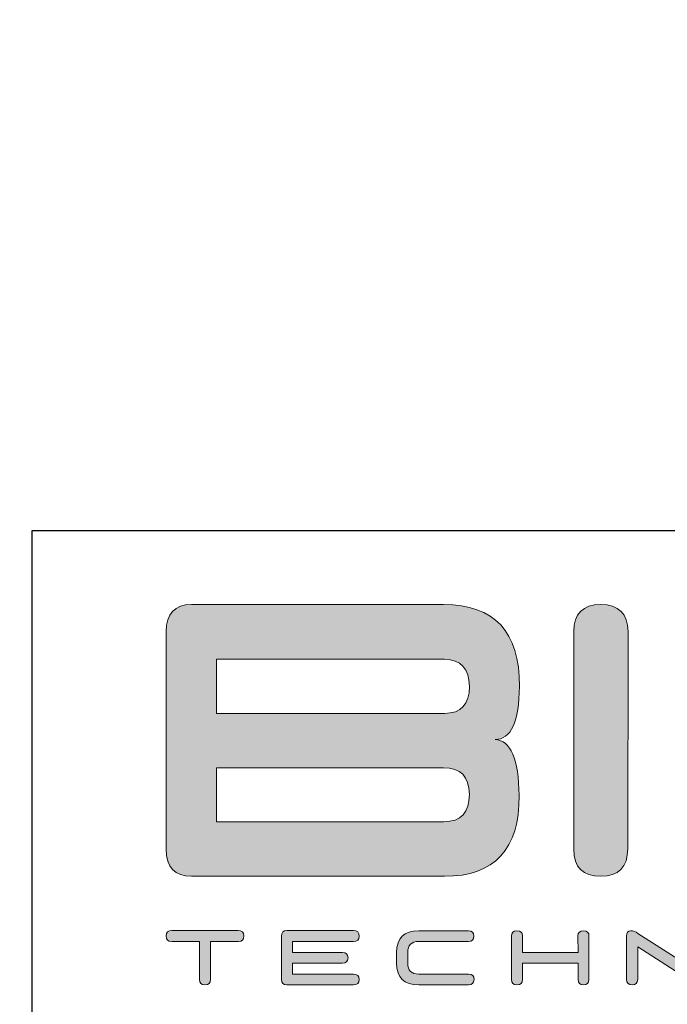
# Model space of a CAD drawing. Units: millimetres. Extents: x -839 to 417, y -227 to 489.
# Drawn here: x 260 to 285, y 38 to 77 of the extents above; entities that cross this region are included whole.
import ezdxf

# ---------------------------------------------------------------- set-up
doc = ezdxf.new("R2010")
doc.units = ezdxf.units.MM
doc.layers.add('BESCHRIFTUNGEN', color=59, linetype='Continuous', lineweight=25)
doc.styles.add('SLDTEXTSTYLE0', font='TXT', dxfattribs={"width": 0.75})
doc.dimstyles.new('SLDDIMSTYLE7', dxfattribs={"dimtxt": 3.5, "dimasz": 3.302, "dimexe": 0, "dimexo": 0.0625, "dimgap": 0.875, "dimtad": 0, "dimtih": 1, "dimtoh": 1, "dimlfac": 2, "dimrnd": 1e-09, "dimzin": 12, "dimdsep": 46, "dimtxsty": 'SLDTEXTSTYLE0', "dimblk1": 'NONE', "dimblk2": 'NONE', "dimsah": 1, "dimcen": 0, "dimadec": 0, "dimazin": 3, "dimtfac": 1, "dimtofl": 0, "dimtmove": 0, "dimatfit": 3, "dimldrblk": 'NONE', "dimfxl": 0, "dimfrac": 2, "dimtolj": 1, "dimtzin": 12, "dimarcsym": 0})

# ---------------------------------------------------------------- blocks, each defined once
blk = doc.blocks.new('Block1')
at = {"linetype": 'Continuous'}
h = blk.add_hatch(color=8, dxfattribs=at)
edge = h.paths.add_edge_path(flags=0)
edge.add_spline(control_points=[(0, 9.994), (0, 8.665), (0.617, 8.001), (1.853, 8.001)], knot_values=[8, 8, 8, 8, 9, 9, 9, 9], weights=[1, 1, 1, 1], degree=3, periodic=0)
edge.add_line((1.853, 8.001), (20.472, 8.001))
edge.add_spline(control_points=[(20.472, 8.001), (24.177, 8.001), (26.01, 10.005), (25.968, 13.947)], knot_values=[6, 6, 6, 6, 7, 7, 7, 7], weights=[1, 1, 1, 1], degree=3, periodic=0)
edge.add_spline(control_points=[(25.968, 13.947), (25.947, 16.627), (25.361, 18), (24.209, 18.067)], knot_values=[5, 5, 5, 5, 6, 6, 6, 6], weights=[1, 1, 1, 1], degree=3, periodic=0)
edge.add_spline(control_points=[(24.209, 18.067), (25.382, 18.067), (25.979, 19.373), (25.999, 21.987)], knot_values=[4, 4, 4, 4, 5, 5, 5, 5], weights=[1, 1, 1, 1], degree=3, periodic=0)
edge.add_spline(control_points=[(25.999, 21.987), (26.019, 25.995), (24.157, 28), (20.41, 28)], knot_values=[3, 3, 3, 3, 4, 4, 4, 4], weights=[1, 1, 1, 1], degree=3, periodic=0)
edge.add_line((20.41, 28), (1.853, 28))
edge.add_spline(control_points=[(1.853, 28), (0.617, 28), (0, 27.335), (0, 26.007)], knot_values=[1, 1, 1, 1, 2, 2, 2, 2], weights=[1, 1, 1, 1], degree=3, periodic=0)
edge.add_line((0, 26.007), (0, 9.994))
edge = h.paths.add_edge_path(flags=0)
edge.add_spline(control_points=[(22.31, 14.03), (22.32, 12.712), (21.697, 11.998), (20.441, 12.02)], knot_values=[4, 4, 4, 4, 5, 5, 5, 5], weights=[1, 1, 1, 1], degree=3, periodic=0)
edge.add_line((20.441, 12.02), (3.705, 12.02))
edge.add_line((3.705, 12.02), (3.705, 15.974))
edge.add_line((3.705, 15.974), (20.41, 15.974))
edge.add_spline(control_points=[(20.41, 15.974), (21.666, 15.996), (22.299, 15.348), (22.31, 14.03)], knot_values=[0, 0, 0, 0, 1, 1, 1, 1], weights=[1, 1, 1, 1], degree=3, periodic=0)
edge = h.paths.add_edge_path(flags=0)
edge.add_spline(control_points=[(20.472, 23.98), (21.686, 23.958), (22.299, 23.288), (22.31, 21.97)], knot_values=[4, 4, 4, 4, 5, 5, 5, 5], weights=[1, 1, 1, 1], degree=3, periodic=0)
edge.add_spline(control_points=[(22.31, 21.97), (22.32, 20.652), (21.708, 19.993), (20.472, 19.993)], knot_values=[3, 3, 3, 3, 4, 4, 4, 4], weights=[1, 1, 1, 1], degree=3, periodic=0)
edge.add_line((20.472, 19.993), (3.705, 19.993))
edge.add_line((3.705, 19.993), (3.705, 23.98))
edge.add_line((3.705, 23.98), (20.472, 23.98))
h = blk.add_hatch(color=8, dxfattribs=at)
edge = h.paths.add_edge_path(flags=0)
edge.add_spline(control_points=[(31.983, 28), (30.661, 28), (30, 27.335), (30, 26.007)], knot_values=[5, 5, 5, 5, 6, 6, 6, 6], weights=[1, 1, 1, 1], degree=3, periodic=0)
edge.add_line((30, 26.007), (30, 9.993))
edge.add_spline(control_points=[(30, 9.993), (30, 8.664), (30.661, 8.001), (31.983, 8.001)], knot_values=[3, 3, 3, 3, 4, 4, 4, 4], weights=[1, 1, 1, 1], degree=3, periodic=0)
edge.add_spline(control_points=[(31.983, 8.001), (33.306, 8.001), (33.967, 8.676), (33.967, 10.027)], knot_values=[2, 2, 2, 2, 3, 3, 3, 3], weights=[1, 1, 1, 1], degree=3, periodic=0)
edge.add_line((33.967, 10.027), (34, 26.007))
edge.add_spline(control_points=[(34, 26.007), (33.978, 27.335), (33.306, 28), (31.983, 28)], knot_values=[0, 0, 0, 0, 1, 1, 1, 1], weights=[1, 1, 1, 1], degree=3, periodic=0)
h = blk.add_hatch(color=8, dxfattribs=at)
edge = h.paths.add_edge_path(flags=0)
edge.add_spline(control_points=[(0.407, 4), (0.136, 4), (0, 3.868), (0, 3.606)], knot_values=[10, 10, 10, 10, 11, 11, 11, 11], weights=[1, 1, 1, 1], degree=3, periodic=0)
edge.add_spline(control_points=[(0, 3.606), (0, 3.342), (0.133, 3.208), (0.4, 3.204)], knot_values=[9, 9, 9, 9, 10, 10, 10, 10], weights=[1, 1, 1, 1], degree=3, periodic=0)
edge.add_line((0.4, 3.204), (2.439, 3.204))
edge.add_line((2.439, 3.204), (2.439, 0.398))
edge.add_spline(control_points=[(2.439, 0.398), (2.439, 0.133), (2.576, 0), (2.849, 0)], knot_values=[6, 6, 6, 6, 7, 7, 7, 7], weights=[1, 1, 1, 1], degree=3, periodic=0)
edge.add_spline(control_points=[(2.849, 0), (3.123, 0), (3.26, 0.133), (3.26, 0.398)], knot_values=[5, 5, 5, 5, 6, 6, 6, 6], weights=[1, 1, 1, 1], degree=3, periodic=0)
edge.add_line((3.26, 0.398), (3.26, 3.204))
edge.add_line((3.26, 3.204), (5.306, 3.204))
edge.add_spline(control_points=[(5.306, 3.204), (5.573, 3.208), (5.706, 3.342), (5.706, 3.606)], knot_values=[2, 2, 2, 2, 3, 3, 3, 3], weights=[1, 1, 1, 1], degree=3, periodic=0)
edge.add_spline(control_points=[(5.706, 3.606), (5.706, 3.868), (5.57, 4), (5.299, 4)], knot_values=[1, 1, 1, 1, 2, 2, 2, 2], weights=[1, 1, 1, 1], degree=3, periodic=0)
edge.add_line((5.299, 4), (0.407, 4))
h = blk.add_hatch(color=8, dxfattribs=at)
edge = h.paths.add_edge_path(flags=0)
edge.add_spline(control_points=[(8.479, 0.405), (8.479, 0.139), (8.614, 0.007), (8.885, 0.007)], knot_values=[16, 16, 16, 16, 17, 17, 17, 17], weights=[1, 1, 1, 1], degree=3, periodic=0)
edge.add_line((8.885, 0.007), (13.785, 0.007))
edge.add_spline(control_points=[(13.785, 0.007), (14.056, 0.007), (14.192, 0.139), (14.192, 0.405)], knot_values=[14, 14, 14, 14, 15, 15, 15, 15], weights=[1, 1, 1, 1], degree=3, periodic=0)
edge.add_spline(control_points=[(14.192, 0.405), (14.192, 0.67), (14.056, 0.803), (13.785, 0.803)], knot_values=[13, 13, 13, 13, 14, 14, 14, 14], weights=[1, 1, 1, 1], degree=3, periodic=0)
edge.add_line((13.785, 0.803), (9.292, 0.803))
edge.add_line((9.292, 0.803), (9.292, 1.599))
edge.add_line((9.292, 1.599), (12.972, 1.599))
edge.add_spline(control_points=[(12.972, 1.599), (13.243, 1.599), (13.378, 1.732), (13.378, 2)], knot_values=[9, 9, 9, 9, 10, 10, 10, 10], weights=[1, 1, 1, 1], degree=3, periodic=0)
edge.add_spline(control_points=[(13.378, 2), (13.378, 2.268), (13.243, 2.402), (12.972, 2.402)], knot_values=[8, 8, 8, 8, 9, 9, 9, 9], weights=[1, 1, 1, 1], degree=3, periodic=0)
edge.add_line((12.972, 2.402), (9.292, 2.402))
edge.add_line((9.292, 2.402), (9.292, 3.198))
edge.add_line((9.292, 3.198), (13.785, 3.198))
edge.add_spline(control_points=[(13.785, 3.198), (14.056, 3.198), (14.192, 3.331), (14.192, 3.599)], knot_values=[4, 4, 4, 4, 5, 5, 5, 5], weights=[1, 1, 1, 1], degree=3, periodic=0)
edge.add_spline(control_points=[(14.192, 3.599), (14.192, 3.866), (14.056, 4), (13.785, 4)], knot_values=[3, 3, 3, 3, 4, 4, 4, 4], weights=[1, 1, 1, 1], degree=3, periodic=0)
edge.add_line((13.785, 4), (8.885, 4))
edge.add_spline(control_points=[(8.885, 4), (8.614, 4), (8.479, 3.867), (8.479, 3.602)], knot_values=[1, 1, 1, 1, 2, 2, 2, 2], weights=[1, 1, 1, 1], degree=3, periodic=0)
edge.add_line((8.479, 3.602), (8.479, 0.405))
h = blk.add_hatch(color=8, dxfattribs=at)
edge = h.paths.add_edge_path(flags=0)
edge.add_spline(control_points=[(18.584, 3.987), (17.5, 3.987), (16.958, 3.456), (16.958, 2.395)], knot_values=[13, 13, 13, 13, 14, 14, 14, 14], weights=[1, 1, 1, 1], degree=3, periodic=0)
edge.add_line((16.958, 2.395), (16.958, 1.605))
edge.add_spline(control_points=[(16.958, 1.605), (16.958, 0.54), (17.5, 0.007), (18.584, 0.007)], knot_values=[11, 11, 11, 11, 12, 12, 12, 12], weights=[1, 1, 1, 1], degree=3, periodic=0)
edge.add_line((18.584, 0.007), (22.25, 0.007))
edge.add_spline(control_points=[(22.25, 0.007), (22.517, 0.007), (22.651, 0.139), (22.653, 0.405)], knot_values=[9, 9, 9, 9, 10, 10, 10, 10], weights=[1, 1, 1, 1], degree=3, periodic=0)
edge.add_spline(control_points=[(22.653, 0.405), (22.656, 0.67), (22.524, 0.803), (22.257, 0.803)], knot_values=[8, 8, 8, 8, 9, 9, 9, 9], weights=[1, 1, 1, 1], degree=3, periodic=0)
edge.add_line((22.257, 0.803), (18.591, 0.803))
edge.add_spline(control_points=[(18.591, 0.803), (18.044, 0.803), (17.771, 1.07), (17.771, 1.605)], knot_values=[6, 6, 6, 6, 7, 7, 7, 7], weights=[1, 1, 1, 1], degree=3, periodic=0)
edge.add_line((17.771, 1.605), (17.771, 2.395))
edge.add_spline(control_points=[(17.771, 2.395), (17.771, 2.926), (18.042, 3.195), (18.584, 3.204)], knot_values=[4, 4, 4, 4, 5, 5, 5, 5], weights=[1, 1, 1, 1], degree=3, periodic=0)
edge.add_line((18.584, 3.204), (22.25, 3.204))
edge.add_spline(control_points=[(22.25, 3.204), (22.512, 3.204), (22.643, 3.336), (22.643, 3.599)], knot_values=[2, 2, 2, 2, 3, 3, 3, 3], weights=[1, 1, 1, 1], degree=3, periodic=0)
edge.add_spline(control_points=[(22.643, 3.599), (22.643, 3.862), (22.512, 3.994), (22.25, 3.994)], knot_values=[1, 1, 1, 1, 2, 2, 2, 2], weights=[1, 1, 1, 1], degree=3, periodic=0)
edge.add_line((22.25, 3.994), (18.584, 3.987))
h = blk.add_hatch(color=8, dxfattribs=at)
edge = h.paths.add_edge_path(flags=0)
edge.add_spline(control_points=[(25.409, 0.405), (25.409, 0.139), (25.544, 0.007), (25.813, 0.007)], knot_values=[15, 15, 15, 15, 16, 16, 16, 16], weights=[1, 1, 1, 1], degree=3, periodic=0)
edge.add_spline(control_points=[(25.813, 0.007), (26.081, 0.007), (26.218, 0.137), (26.223, 0.398)], knot_values=[14, 14, 14, 14, 15, 15, 15, 15], weights=[1, 1, 1, 1], degree=3, periodic=0)
edge.add_line((26.223, 0.398), (26.223, 1.599))
edge.add_line((26.223, 1.599), (30.309, 1.599))
edge.add_line((30.309, 1.599), (30.309, 0.411))
edge.add_spline(control_points=[(30.309, 0.411), (30.309, 0.142), (30.443, 0.008), (30.712, 0.01)], knot_values=[10, 10, 10, 10, 11, 11, 11, 11], weights=[1, 1, 1, 1], degree=3, periodic=0)
edge.add_spline(control_points=[(30.712, 0.01), (30.981, 0.012), (31.115, 0.146), (31.115, 0.411)], knot_values=[9, 9, 9, 9, 10, 10, 10, 10], weights=[1, 1, 1, 1], degree=3, periodic=0)
edge.add_line((31.115, 0.411), (31.115, 3.602))
edge.add_spline(control_points=[(31.115, 3.602), (31.12, 3.863), (30.986, 3.994), (30.715, 3.994)], knot_values=[7, 7, 7, 7, 8, 8, 8, 8], weights=[1, 1, 1, 1], degree=3, periodic=0)
edge.add_spline(control_points=[(30.715, 3.994), (30.444, 3.994), (30.307, 3.865), (30.302, 3.609)], knot_values=[6, 6, 6, 6, 7, 7, 7, 7], weights=[1, 1, 1, 1], degree=3, periodic=0)
edge.add_line((30.302, 3.609), (30.309, 2.395))
edge.add_line((30.309, 2.395), (26.223, 2.395))
edge.add_line((26.223, 2.395), (26.223, 3.615))
edge.add_spline(control_points=[(26.223, 3.615), (26.218, 3.867), (26.081, 3.994), (25.813, 3.994)], knot_values=[2, 2, 2, 2, 3, 3, 3, 3], weights=[1, 1, 1, 1], degree=3, periodic=0)
edge.add_spline(control_points=[(25.813, 3.994), (25.544, 3.994), (25.409, 3.861), (25.409, 3.595)], knot_values=[1, 1, 1, 1, 2, 2, 2, 2], weights=[1, 1, 1, 1], degree=3, periodic=0)
edge.add_line((25.409, 3.595), (25.409, 0.405))
h = blk.add_hatch(color=8, dxfattribs=at)
edge = h.paths.add_edge_path(flags=0)
edge.add_spline(control_points=[(34.291, 0.007), (34.023, 0.007), (33.889, 0.139), (33.889, 0.405)], knot_values=[13, 13, 13, 13, 14, 14, 14, 14], weights=[1, 1, 1, 1], degree=3, periodic=0)
edge.add_line((33.889, 0.405), (33.889, 3.595))
edge.add_spline(control_points=[(33.889, 3.595), (33.889, 3.861), (33.988, 3.994), (34.186, 3.994)], knot_values=[1, 1, 1, 1, 2, 2, 2, 2], weights=[1, 1, 1, 1], degree=3, periodic=0)
edge.add_spline(control_points=[(34.186, 3.994), (34.385, 3.994), (34.557, 3.927), (34.701, 3.794)], knot_values=[2, 2, 2, 2, 3, 3, 3, 3], weights=[1, 1, 1, 1], degree=3, periodic=0)
edge.add_line((34.701, 3.794), (38.774, 1.207))
edge.add_line((38.774, 1.207), (38.78, 3.609))
edge.add_spline(control_points=[(38.78, 3.609), (38.785, 3.865), (38.922, 3.994), (39.194, 3.994)], knot_values=[5, 5, 5, 5, 6, 6, 6, 6], weights=[1, 1, 1, 1], degree=3, periodic=0)
edge.add_spline(control_points=[(39.194, 3.994), (39.464, 3.994), (39.598, 3.863), (39.593, 3.602)], knot_values=[6, 6, 6, 6, 7, 7, 7, 7], weights=[1, 1, 1, 1], degree=3, periodic=0)
edge.add_line((39.593, 3.602), (39.593, 0.411))
edge.add_spline(control_points=[(39.593, 0.411), (39.593, 0.146), (39.488, 0.012), (39.275, 0.01)], knot_values=[8, 8, 8, 8, 9, 9, 9, 9], weights=[1, 1, 1, 1], degree=3, periodic=0)
edge.add_spline(control_points=[(39.275, 0.01), (39.063, 0.008), (38.893, 0.066), (38.767, 0.186)], knot_values=[9, 9, 9, 9, 10, 10, 10, 10], weights=[1, 1, 1, 1], degree=3, periodic=0)
edge.add_line((38.767, 0.186), (34.701, 2.813))
edge.add_line((34.701, 2.813), (34.701, 0.398))
edge.add_spline(control_points=[(34.701, 0.398), (34.697, 0.137), (34.561, 0.007), (34.291, 0.007)], knot_values=[12, 12, 12, 12, 13, 13, 13, 13], weights=[1, 1, 1, 1], degree=3, periodic=0)
at = {"color": 8, "linetype": 'Continuous', "lineweight": 18}
for p, q in [((1.853, 28), (20.41, 28)), ((0, 9.994), (0, 26.007)), ((30, 9.993), (30, 26.007)), ((34, 26.007), (33.967, 10.027)), ((20.472, 23.98), (3.705, 23.98)), ((3.705, 23.98), (3.705, 19.993)), ((3.705, 19.993), (20.472, 19.993)), ((20.41, 15.974), (3.705, 15.974)), ((3.705, 15.974), (3.705, 12.02)), ((3.705, 12.02), (20.441, 12.02)), ((20.472, 8.001), (1.853, 8.001)), ((0.407, 4), (5.299, 4)), ((8.885, 4), (13.785, 4)), ((18.584, 3.987), (22.25, 3.994)), ((34.701, 3.794), (38.774, 1.207)), ((2.439, 3.204), (0.4, 3.204)), ((2.439, 0.398), (2.439, 3.204)), ((5.306, 3.204), (3.26, 3.204)), ((3.26, 3.204), (3.26, 0.398)), ((8.479, 0.405), (8.479, 3.602)), ((13.785, 3.198), (9.292, 3.198)), ((9.292, 3.198), (9.292, 2.402)), ((22.25, 3.204), (18.584, 3.204)), ((25.409, 0.405), (25.409, 3.595)), ((26.223, 3.615), (26.223, 2.395)), ((30.309, 2.395), (30.302, 3.609)), ((31.115, 3.602), (31.115, 0.411)), ((33.889, 0.405), (33.889, 3.595)), ((9.292, 2.402), (12.972, 2.402)), ((16.958, 1.605), (16.958, 2.395)), ((17.771, 2.395), (17.771, 1.605)), ((26.223, 2.395), (30.309, 2.395)), ((38.767, 0.186), (34.701, 2.813)), ((34.701, 2.813), (34.701, 0.398)), ((12.972, 1.599), (9.292, 1.599)), ((9.292, 1.599), (9.292, 0.803)), ((30.309, 1.599), (26.223, 1.599)), ((26.223, 1.599), (26.223, 0.398)), ((30.309, 0.411), (30.309, 1.599)), ((9.292, 0.803), (13.785, 0.803)), ((18.591, 0.803), (22.257, 0.803)), ((13.785, 0.007), (8.885, 0.007)), ((22.25, 0.007), (18.584, 0.007))]:
    blk.add_line(p, q, dxfattribs=at)
at = {"color": 8, "linetype": 'Continuous', "lineweight": 0}
for points in [[(0, 26.007), (0, 27.335), (0.617, 28), (1.853, 28)], [(20.41, 28), (24.157, 28), (26.019, 25.995), (25.999, 21.987)], [(30, 26.007), (30, 27.335), (30.661, 28), (31.983, 28)], [(31.983, 28), (33.306, 28), (33.978, 27.335), (34, 26.007)], [(22.31, 21.97), (22.299, 23.288), (21.686, 23.958), (20.472, 23.98)], [(20.472, 19.993), (21.708, 19.993), (22.32, 20.652), (22.31, 21.97)], [(25.999, 21.987), (25.979, 19.373), (25.382, 18.067), (24.209, 18.067)], [(24.209, 18.067), (25.361, 18), (25.947, 16.627), (25.968, 13.947)], [(22.31, 14.03), (22.299, 15.348), (21.666, 15.996), (20.41, 15.974)], [(20.441, 12.02), (21.697, 11.998), (22.32, 12.712), (22.31, 14.03)], [(25.968, 13.947), (26.01, 10.005), (24.177, 8.001), (20.472, 8.001)], [(1.853, 8.001), (0.617, 8.001), (0, 8.665), (0, 9.994)], [(31.983, 8.001), (30.661, 8.001), (30, 8.664), (30, 9.993)], [(33.967, 10.027), (33.967, 8.676), (33.306, 8.001), (31.983, 8.001)], [(0, 3.606), (0, 3.868), (0.136, 4), (0.407, 4)], [(5.299, 4), (5.57, 4), (5.706, 3.868), (5.706, 3.606)], [(8.479, 3.602), (8.479, 3.867), (8.614, 4), (8.885, 4)], [(13.785, 4), (14.056, 4), (14.192, 3.866), (14.192, 3.599)], [(16.958, 2.395), (16.958, 3.456), (17.5, 3.987), (18.584, 3.987)], [(22.25, 3.994), (22.512, 3.994), (22.643, 3.862), (22.643, 3.599)], [(25.409, 3.595), (25.409, 3.861), (25.544, 3.994), (25.813, 3.994)], [(25.813, 3.994), (26.081, 3.994), (26.218, 3.867), (26.223, 3.615)], [(30.302, 3.609), (30.307, 3.865), (30.444, 3.994), (30.715, 3.994)], [(30.715, 3.994), (30.986, 3.994), (31.12, 3.863), (31.115, 3.602)], [(33.889, 3.595), (33.889, 3.861), (33.988, 3.994), (34.186, 3.994)], [(34.186, 3.994), (34.385, 3.994), (34.557, 3.927), (34.701, 3.794)], [(0.4, 3.204), (0.133, 3.208), (0, 3.342), (0, 3.606)], [(5.706, 3.606), (5.706, 3.342), (5.573, 3.208), (5.306, 3.204)], [(14.192, 3.599), (14.192, 3.331), (14.056, 3.198), (13.785, 3.198)], [(18.584, 3.204), (18.042, 3.195), (17.771, 2.926), (17.771, 2.395)], [(22.643, 3.599), (22.643, 3.336), (22.512, 3.204), (22.25, 3.204)], [(12.972, 2.402), (13.243, 2.402), (13.378, 2.268), (13.378, 2)], [(13.378, 2), (13.378, 1.732), (13.243, 1.599), (12.972, 1.599)], [(18.584, 0.007), (17.5, 0.007), (16.958, 0.54), (16.958, 1.605)], [(17.771, 1.605), (17.771, 1.07), (18.044, 0.803), (18.591, 0.803)], [(13.785, 0.803), (14.056, 0.803), (14.192, 0.67), (14.192, 0.405)], [(22.257, 0.803), (22.524, 0.803), (22.656, 0.67), (22.653, 0.405)], [(2.849, 0), (2.576, 0), (2.439, 0.133), (2.439, 0.398)], [(3.26, 0.398), (3.26, 0.133), (3.123, 0), (2.849, 0)], [(8.885, 0.007), (8.614, 0.007), (8.479, 0.139), (8.479, 0.405)], [(14.192, 0.405), (14.192, 0.139), (14.056, 0.007), (13.785, 0.007)], [(22.653, 0.405), (22.651, 0.139), (22.517, 0.007), (22.25, 0.007)], [(25.813, 0.007), (25.544, 0.007), (25.409, 0.139), (25.409, 0.405)], [(26.223, 0.398), (26.218, 0.137), (26.081, 0.007), (25.813, 0.007)], [(30.712, 0.01), (30.443, 0.008), (30.309, 0.142), (30.309, 0.411)], [(31.115, 0.411), (31.115, 0.146), (30.981, 0.012), (30.712, 0.01)], [(34.291, 0.007), (34.023, 0.007), (33.889, 0.139), (33.889, 0.405)], [(34.701, 0.398), (34.697, 0.137), (34.561, 0.007), (34.291, 0.007)]]:
    blk.add_open_spline(points, degree=3, dxfattribs=at)
blk = doc.blocks.new('_D_31')
at = {"layer": 'BESCHRIFTUNGEN'}
blk.add_line((369.422, 130.214), (382.753, 130.214), dxfattribs=at)
at = {"layer": 'BESCHRIFTUNGEN', "char_height": 3.5, "attachment_point": 1, "style": 'SLDTEXTSTYLE0'}
for s, insert in [('%%c', (371.01, 134.726)), ('6,6', (376.288, 134.779))]:
    blk.add_mtext(s, dxfattribs=dict(at, insert=insert))
blk = doc.blocks.new('_NONE')

msp = doc.modelspace()

# ---------------------------------------------------------------- linework, layer by layer
at = {"color": 7, "linetype": 'Continuous', "lineweight": 25}
for p, q in [((260, 56.5), (260, 8.5)), ((321.5, 56.5), (260, 56.5))]:
    msp.add_line(p, q, dxfattribs=at)

# ---------------------------------------------------------------- block references
at = {"color": 7, "linetype": 'Continuous', "xscale": 0.54, "yscale": 0.54, "zscale": 0.54}
msp.add_blockref('Block1', (265.337934, 38.452679), dxfattribs=at)

# ---------------------------------------------------------------- dimensions: what is measured, and where the dimension line sits
at = {"layer": 'BESCHRIFTUNGEN'}
dim = msp.add_diameter_dim_2p(p1=(3.13447, 1.029829), p2=(0, 0), dimstyle='SLDDIMSTYLE7', dxfattribs=at)
dim.commit()
dim.dimension.update_dxf_attribs({"geometry": '_D_31', "text_midpoint": (376.88141, 133.019114), "dimtype": 163})

doc.saveas('drawing.dxf')
